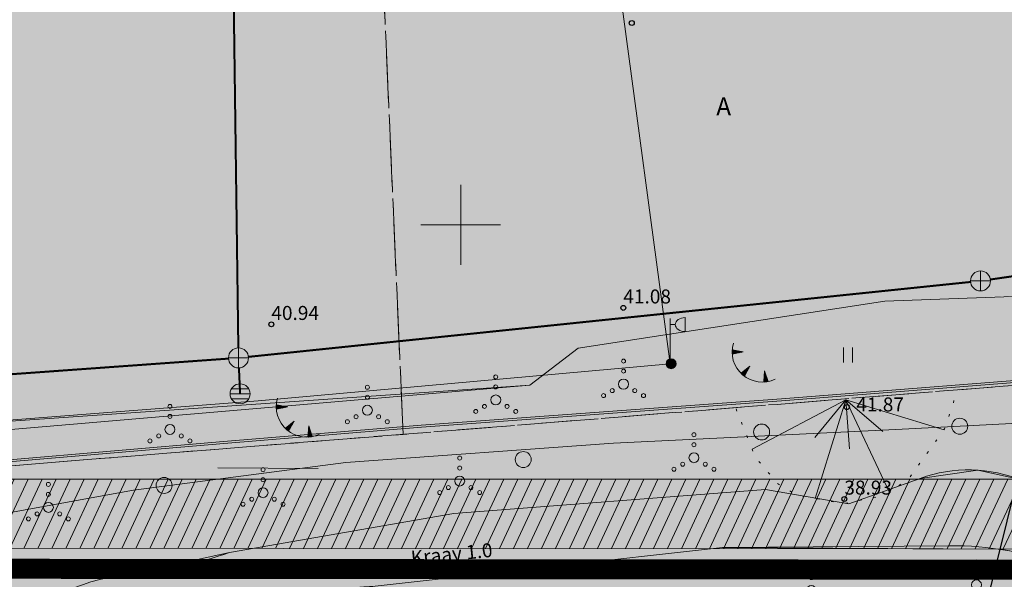
# Model space of a CAD drawing. Units: metres. Extents: x 0 to 594, y 0 to 420.
# Drawn here: x 368 to 417, y 107 to 135 of the extents above; entities that cross this region are included whole.
import ezdxf
from ezdxf import colors
from ezdxf.entities.mleader import LeaderData, LeaderLine
from ezdxf.enums import TextEntityAlignment as Align
from ezdxf.math import Vec2, Vec3

# ---------------------------------------------------------------- set-up
doc = ezdxf.new("R2010")
doc.units = ezdxf.units.M
doc.header["$LTSCALE"] = 1.2
for name, pattern in [('CENTER', [2, 1.25, -0.25, 0.25, -0.25]), ('PHANTOM2', [31.750000000000004, 15.875, -3.175, 3.175, -3.175, 3.175, -3.175]), ('VEEPIIR', [0.02, 0.01, 0.01]), ('xref_3861 Aruküla tee 51 piirkond$0$AAREKIVI', [0.2, 0.1, 0.1]), ('xref_3861 Aruküla tee 51 piirkond$0$KATASTRIPIIR', [7, 4, -1, 1, -1]), ('xref_3861 Aruküla tee 51 piirkond$0$MYYR', [0.02, 0.01, 0.01]), ('xref_3861 Aruküla tee 51 piirkond$0$NOLVAALL', [1.2, 0.2, -1]), ('xref_3861 Aruküla tee 51 piirkond$0$NOLVAKRIIPS', [0.2, 0.1, 0.1]), ('xref_3861 Aruküla tee 51 piirkond$0$VEEPIIR', [0.02, 0.01, 0.01])]:
    doc.linetypes.add(name, pattern=pattern)
doc.layers.get('0').update_dxf_attribs({"lineweight": 0})
for name, color, linetype, lineweight in [('AS- tehno servituut vesi', 6, 'Continuous', 0), ('xref_3861 Aruküla tee 51 piirkond$0$AED', 7, 'Continuous', 0), ('xref_3861 Aruküla tee 51 piirkond$0$HALJASTUS', 3, 'Continuous', 0), ('xref_3861 Aruküla tee 51 piirkond$0$KORGUS-EH2000', 7, 'Continuous', 0), ('xref_3861 Aruküla tee 51 piirkond$0$KPKAABEL', 1, 'Continuous', 0), ('xref_3861 Aruküla tee 51 piirkond$0$MPKAABEL', 1, 'Continuous', 0), ('xref_3861 Aruküla tee 51 piirkond$0$PIIR', 32, 'Continuous', 0), ('xref_3861 Aruküla tee 51 piirkond$0$POST', 6, 'Continuous', 0), ('xref_3861 Aruküla tee 51 piirkond$0$RELJEEF', 34, 'Continuous', 0), ('xref_3861 Aruküla tee 51 piirkond$0$SKKAEV', 76, 'Continuous', 0), ('xref_3861 Aruküla tee 51 piirkond$0$SKTRASS', 76, 'Continuous', 0), ('xref_3861 Aruküla tee 51 piirkond$0$TEE', 7, 'Continuous', 0), ('xref_3861 Aruküla tee 51 piirkond$0$VEEKOGU', 4, 'Continuous', 0), ('xref_3861 Aruküla tee 51 piirkond$0$VORK', 7, 'Continuous', 0), ('xref_geodeesia', 7, 'Continuous', 0)]:
    doc.layers.add(name, color=color, linetype=linetype, lineweight=lineweight)
for name, color, linetype, lineweight, true_color in [('AS-Asfalt', 7, 'Continuous', 0, 0xe8e8e8), ('AS-Muru_olemasolev', 7, 'Continuous', 0, 0xc6ffb3), ('AS-olemasolev autoliikluse ala tugiplaan', 7, 'Continuous', 0, 0xcccccc), ('AS-olemasolev kraav', 7, 'Continuous', 0, 0x00b4f0)]:
    doc.layers.add(name, color=color, linetype=linetype, lineweight=lineweight, true_color=true_color)
doc.layers.add('DP_Plan_ala', color=214, linetype='CENTER')
doc.styles.get("Standard").update_dxf_attribs({"font": 'romans.shx', "width": 0.75})
doc.styles.add('xref_3861 Aruküla tee 51 piirkond$0$ITALIC', font='italic.shx')
doc.styles.add('xref_3861 Aruküla tee 51 piirkond$0$romanc', font='romanc.shx', dxfattribs={"height": 0.7})
doc.styles.add('xref_3861 Aruküla tee 51 piirkond$0$ROMANS', font='ROMANS.shx')
doc.linetypes.add('xref_3861 Aruküla tee 51 piirkond$0$-SK-', pattern='A,10,-1.5,["SK",xref_3861 Aruküla tee 51 piirkond$0$ROMANS,S=1.4,R=0,X=-1.4,Y=-0.7],-1.5,10,-3', length=26)
doc.linetypes.add('xref_3861 Aruküla tee 51 piirkond$0$EP_KBL', pattern='A,8,-2,[138,mkm.shx,S=1,R=0,X=0,Y=0],1,[138,mkm.shx,S=1,R=0,X=0,Y=0],4,[138,mkm.shx,S=1,R=180,X=0,Y=0],1,[138,mkm.shx,S=1,R=180,X=0,Y=0],-2', length=18)
doc.linetypes.add('xref_3861 Aruküla tee 51 piirkond$0$MP_KBL', pattern='A,8,-2,[138,mkm.shx,S=1,R=0,X=0,Y=0],6,[138,mkm.shx,S=1,R=180,X=0,Y=0],-2', length=18)

# ---------------------------------------------------------------- blocks, each defined once
blk = doc.blocks.new('xref_3861 Aruküla tee 51 piirkond$0$RING02')
at = {"color": 0, "linetype": 'Continuous', "lineweight": -3}
blk.add_circle((0, 0), 0.25, dxfattribs=at)
blk = doc.blocks.new('xref_3861 Aruküla tee 51 piirkond$0$KAKAEV')
at = {"color": 0, "linetype": 'Continuous'}
for p, q in [((0, -1), (0, 1)), ((-1, 0), (1, 0))]:
    blk.add_line(p, q, dxfattribs=at)
blk.add_circle((0, 0), 1, dxfattribs=at)
blk = doc.blocks.new('xref_3861 Aruküla tee 51 piirkond$0$HEIN')
at = {"color": 0, "linetype": 'Continuous'}
for p, q in [((-0.4550559781346237, 0.7611157096907846), (-0.4550559781346237, -0.7611157096907846)), ((0.4550559781346237, 0.7611157096907846), (0.4550559781346237, -0.7611157096907846))]:
    blk.add_line(p, q, dxfattribs=at)
blk = doc.blocks.new('xref_3861 Aruküla tee 51 piirkond$0$REKAEV')
at = {"color": 0, "linetype": 'Continuous'}
for p, q in [((-1, 0), (1, 0)), ((0.86, 0.5), (-0.86, 0.5)), ((0.86, -0.5), (-0.86, -0.5))]:
    blk.add_line(p, q, dxfattribs=at)
blk.add_circle((0, 0), 1, dxfattribs=at)
blk = doc.blocks.new('xref_3861 Aruküla tee 51 piirkond$0$MEPOST')
at = {"color": 0, "linetype": 'Continuous'}
for radius in [0.5, 0.45, 0.4, 0.35, 0.3, 0.2500000000000001, 0.2000000000000001, 0.1500000000000001, 0.1000000000000001, 0.05000000000000007]:
    blk.add_circle((0, 0), radius, dxfattribs=at)
blk = doc.blocks.new('xref_3861 Aruküla tee 51 piirkond$0$PRMAST')
at = {"color": 0, "linetype": 'Continuous'}
for p, q in [((-2.843450477030274e-05, 4.500025878594244), (-2.843450477030274e-05, 0.5000258785942435)), ((1.499943130990459, 3.193018806173399), (1.499943130990459, 4.593018806173404))]:
    blk.add_line(p, q, dxfattribs=at)
at = {"color": 0, "linetype": 'Continuous', "flags": 128}
blk.add_lwpolyline([(0.4999715654952297, 3.892992927579144), (-2.843450477030274e-05, 3.892992927579144)], dxfattribs=at)
at = {"color": 0, "linetype": 'Continuous'}
blk.add_ellipse((1.49997156549523, 3.892992927579144), major_axis=(-1, 0), ratio=0.6999999999999886, start_param=4.71238898038469, end_param=7.853981633974483, dxfattribs=at)
blk = doc.blocks.new('xref_3861 Aruküla tee 51 piirkond$0$METS')
at = {"color": 0, "linetype": 'Continuous'}
blk.add_circle((0, 0), 0.8, dxfattribs=at)
blk = doc.blocks.new('xref_3861 Aruküla tee 51 piirkond$0$VQSA')
at = {"color": 0, "linetype": 'Continuous'}
for centre, radius in [((0, 2.300000000000004), 0.2), ((0, 1.299999999999997), 0.2), ((0, 0), 0.5), ((-2, -1.149999999999999), 0.2), ((-1.13000000000001, -0.6499999999999986), 0.2), ((1.129999999999995, -0.6499999999999986), 0.2), ((2, -1.149999999999999), 0.2)]:
    blk.add_circle(centre, radius, dxfattribs=at)
blk = doc.blocks.new('xref_3861 Aruküla tee 51 piirkond$0$TQNGER')
at = {"color": 0, "linetype": 'Continuous', "lineweight": 0}
for p, q in [((-1.053621129810341, 2.309119135123691), (-0.8547427696929658, 2.46830578417034)), ((-1.053238143676903, 2.245381254771084), (-0.7902842591435141, 2.455855374267872)), ((-1.052633657218977, 2.373953961025976), (-0.9192012802424172, 2.480756194072808)), ((-1.051551522911247, 2.182686832482801), (-0.7258257485940631, 2.443404964365404)), ((-1.050200963072576, 2.439945574304929), (-0.9836597907918689, 2.493206603975277)), ((-1.048621253540991, 2.120987854112302), (-0.661367238044611, 2.430954554462936)), ((0.06679043012445618, 2.290308092652822), (-1.046367610200351, 2.505318861132174)), ((0.06679043012445618, 2.290308092652822), (-1.045393315331669, 2.071980850092716)), ((-1.024778582939932, 2.076027625364869), (-0.5969087274951601, 2.418504144560468)), ((-0.9187653208523046, 2.096838559961743), (-0.5324502169457083, 2.406053734658)), ((-0.812752058764678, 2.117649494558616), (-0.4679917063962565, 2.393603324755532)), ((-0.706738796677052, 2.13846042915549), (-0.4035331958468047, 2.381152914853063)), ((-0.6007255345894265, 2.159271363752363), (-0.3390746852973538, 2.368702504950595)), ((-0.4947122725018003, 2.180082298349237), (-0.2746161747479025, 2.356252095048127)), ((-0.3886990104141742, 2.20089323294611), (-0.2101576641984511, 2.343801685145659)), ((-0.2826857483265465, 2.221704167542984), (-0.1456991536489993, 2.331351275243191)), ((-0.1766724862389201, 2.242515102139857), (-0.08124064309954754, 2.318900865340722)), ((-0.07065922415129618, 2.263326036736731), (-0.01678213255009667, 2.306450455438255)), ((0.7306436531020215, 0.8499268037951602), (-0.1580940709215359, 0.1460122413663991)), ((-0.1110218458053037, 0.1004867886234885), (-0.1080285791578391, 0.1856660422291267)), ((-0.06256762666726046, 0.05562032373387077), (-0.0565653476269844, 0.2264269069083122)), ((-0.01404839614858433, 0.01260388476254498), (-0.005102116096129539, 0.2671877715874976)), ((0.03453248264366604, -0.02865823207595947), (0.04636111543472499, 0.3079486362666836)), ((0.08317200371604638, -0.06825156820109768), (0.09782434696557929, 0.3487095009458686)), ((0.1318674686764246, -0.1062529116357461), (0.1492875784964346, 0.3894703656250545)), ((0.7306436531020215, 0.8499268037951602), (0.1711329142235684, -0.1357542813334942)), ((0.1815036503536422, -0.1174843220065928), (0.2007508100272886, 0.4302312303042397)), ((0.234836167434475, -0.02352928297686357), (0.2522140415581435, 0.4709920949834254)), ((0.2881686845153073, 0.07042575605286527), (0.3036772730889984, 0.511752959662611)), ((0.3415012015961394, 0.1643807950825937), (0.3551405046198535, 0.5525138243417966)), ((0.3948337186769718, 0.2583358341123212), (0.4066037361507078, 0.5932746890209817)), ((0.448166235757804, 0.3522908731420497), (0.4580669676815621, 0.6340355537001672)), ((0.5014987528386361, 0.4462459121717782), (0.5095301992124168, 0.6747964183793524)), ((0.5548312699194693, 0.540200951201508), (0.5609934307432718, 0.7155572830585382)), ((0.608163787000302, 0.6341559902312364), (0.6124566622741265, 0.7563181477377239)), ((0.6614963040811326, 0.7281110292609632), (0.6639198938049804, 0.7970790124169094)), ((2.19513235363334, 0.4018989704678146), (2.110385495614741, -0.7286621394938817)), ((2.369597040173042, -0.1430754178634628), (2.169140413565883, 0.05515482797379567)), ((2.336657625184189, -0.04018274719423021), (2.174047763684857, 0.1206210803776335)), ((2.303718210195335, 0.06270992347500415), (2.178955113803831, 0.186087332781472)), ((2.270778795206482, 0.1656025941442369), (2.183862463922805, 0.2515535851853103)), ((2.237839380217629, 0.2684952648134673), (2.188769814041779, 0.3170198375891475)), ((2.19513235363334, 0.4018989704678146), (2.540699325293507, -0.6775466912485755)), ((2.175763176142187, -0.7249044655203563), (2.115159562257169, -0.664973948468423)), ((2.241592938697626, -0.7196839879690822), (2.120066912376143, -0.5995076960645846)), ((2.306106438763275, -0.7131618670580755), (2.124974262495117, -0.5340414436607468)), ((2.369371767981364, -0.7054054381666022), (2.129881612614091, -0.4685751912569085)), ((2.431449787640721, -0.6964748866247783), (2.134788962733065, -0.4031089388530711)), ((2.492395131134954, -0.6864242390379052), (2.139696312852039, -0.3376426864492321)), ((2.534294115117309, -0.6575387712096263), (2.144603662971013, -0.2721764340453947)), ((2.501354700128455, -0.5546461005403931), (2.149511013089987, -0.2067101816415564)), ((2.468415285139602, -0.4517534298711601), (2.154418363208961, -0.1412439292377181)), ((2.435475870150748, -0.3488607592019275), (2.159325713327935, -0.07577767683387981)), ((2.402536455161895, -0.2459680885326954), (2.164233063446909, -0.0103114244300424))]:
    blk.add_line(p, q, dxfattribs=at)
blk.add_arc((1.973543182798494, 2.295438572247747), 3.027195225507123, 163.4234095831915, 295.1745144793223, dxfattribs=at)
blk = doc.blocks.new('xref_3861 Aruküla tee 51 piirkond$0$VKORIS')
at = {"color": 0, "linetype": 'Continuous'}
for p, q in [((-1.423576730799099e-13, 4.000355117866842), (-1.423576730799099e-13, -4.000355117867127)), ((-4.000355117866984, 0), (4.000355117866984, 0))]:
    blk.add_line(p, q, dxfattribs=at)
blk = doc.blocks.new('*E67')
at = {"layer": 'xref_3861 Aruküla tee 51 piirkond$0$AED', "linetype": 'xref_3861 Aruküla tee 51 piirkond$0$MYYR', "ltscale": 0.5, "flags": 128}
blk.add_lwpolyline([(65.39688209700398, 165.6342697519188), (64.81963638169691, 162.7638053794702), (62.88328209705651, 150.4326697516566), (60.48889420274645, 135.6451174321895), (64.25785299751442, 127.4996366243189), (78.05895299755502, 96.63463662502667, 9.164086825622374e-05), (78.05896796681918, 96.63460316446921), (85.66121357062366, 79.64953100991747), (91.85885054757819, 66.40811080144098), (142.8497707387432, 70.28252473038933), (164.3491603857838, 71.80852559798709), (176.5818881471641, 80.6586797706162), (209.3093004606199, 83.45450593375912), (219.2054927771678, 84.26915590961775), (237.2406703067245, 85.5885396351417), (252.0983288064599, 86.74490645186356), (267.2920700400136, 88.11984272332242), (276.1244830841897, 90.49617575233182), (281.8555726701161, 91.89750392114124), (283.4268493214622, 80.72115387146673), (286.5900007270975, 54.39257946548363), (288.0736068132101, 41.65227302008619, 0.0002365454491204511), (288.0736178020015, 41.65217904218783), (289.2807828160003, 31.37046389499059), (291.0157449226826, 17.16305964378019), (292.083270708099, 10.94054419671496), (309.3734637181042, 13.19882815734794), (340.1461114890408, 17.27345372674366), (363.9924047022359, 20.53174929351857), (376.0570120147895, 22.22503090680888)], format="xyb", dxfattribs=at)
blk.add_lwpolyline([(65.49554245756008, 165.6179561608782), (65.49554245756008, 165.6179561608782), (64.92612606007606, 162.7425241315117), (62.9819424576126, 150.4163561606159), (60.60883765446488, 135.7101252938931), (64.34914245759137, 127.5404561602821), (78.15024245763198, 96.67545616098991), (85.75214245752431, 79.69115616039684), (91.92014245758764, 66.51305616026124), (142.8424424575642, 70.38225616080067), (164.3136424575932, 71.90625616100928), (176.5457424576161, 80.75595616021505), (209.3009424576303, 83.55415616029254), (219.197742457618, 84.36885616028061), (237.2331424575532, 85.68825616066655), (252.0899424576201, 86.84455616058162), (267.274442457594, 88.21865616024783), (276.1000424575759, 90.59315616016588), (281.9358210579958, 92.02829744604728), (283.5260512811365, 80.73378192943832), (286.6893084627809, 54.4043270930027), (288.1729356042342, 41.66383983784666), (289.3800735577242, 31.38235517063489), (291.1147141979309, 17.17758337159952), (292.1655856223078, 11.05214475498845), (309.3604249275522, 13.29797450297823), (340.1327792109223, 17.37256121107688), (363.9786862368928, 20.63080401004603), (376.0431131246733, 22.32406030067553)], dxfattribs=at)
at = {"layer": 'xref_3861 Aruküla tee 51 piirkond$0$KPKAABEL', "linetype": 'xref_3861 Aruküla tee 51 piirkond$0$EP_KBL', "ltscale": 0.5, "flags": 128}
blk.add_lwpolyline([(161.8405950668966, 54.70383952123424), (163.9295032448135, 62.07350163192799), (167.0387335947016, 69.33172018857053), (169.9993807189167, 73.51942551353326), (174.6195985455997, 77.1685191889604), (177.8245494733565, 78.63365513117364), (179.9722949439893, 79.04628894695392), (190.621559784282, 79.03886350182196), (197.3352711485932, 79.75709158492586), (204.7942517469637, 81.11188148831329), (215.4177046836121, 82.50273183205476), (228.8242349027423, 83.45847891674688), (242.952772083343, 84.1435556265836), (250.695511648315, 84.54419227813682), (268.1699758021859, 86.14669212916246), (283.1111424390692, 87.54941901316246), (295.9848013155861, 89.45122646292052), (297.3949423196027, 89.59998246779045), (302.7705722243991, 90.23797887222221), (314.268681969028, 91.95950731852403), (326.849715714925, 94.82013660420975), (329.4263335923897, 95.72753946886709), (333.7284209287027, 96.57356399608156), (340.9584549032152, 97.10137900927415), (346.2320362786995, 98.13204339177659), (357.9302640138194, 100.530618148235), (366.8869622590719, 101.9609665724759), (373.4089557250263, 103.0025025069093), (377.0523893800564, 103.6002249953648), (384.6731920785969, 104.6948543883239), (388.0454285495216, 105.0466076054921), (392.561881911708, 105.7721217175325), (393.7520276089199, 107.5442952563365), (393.4877631794661, 116.1817520571252), (392.8470534898806, 122.744534359624)], dxfattribs=at)
at = {"layer": 'xref_3861 Aruküla tee 51 piirkond$0$MPKAABEL', "linetype": 'xref_3861 Aruküla tee 51 piirkond$0$MP_KBL', "ltscale": 0.5, "flags": 128}
blk.add_lwpolyline([(94.16472175717354, 70.40288659495613), (94.00250824599061, 76.18469330140701), (147.9832386437338, 80.70000089642903), (211.0330102613661, 85.57776088671139), (231.6563457094599, 87.44061853767684), (226.4139540608739, 126.4050468358522), (225.8593606735813, 134.2134139391904), (225.7586615398759, 140.3848038868358), (243.3216178619768, 140.545359234636), (240.7739279809175, 168.5330803425362), (240.1964046984212, 180.1657316268732), (242.0107598993927, 182.5346715816607), (246.5480444373097, 183.4356248307352)], dxfattribs=at)
at = {"layer": 'xref_3861 Aruküla tee 51 piirkond$0$PIIR', "color": 240, "linetype": 'xref_3861 Aruküla tee 51 piirkond$0$KATASTRIPIIR', "lineweight": 0, "ltscale": 0.5, "flags": 128}
for points in [[(60.40364245756064, 334.386256160525), (60.82364245760255, 282.0762561609347), (56.94364245759789, 278.9062561600779), (50.4536424576072, 269.1862561603387), (50.31364245759323, 255.386256160525), (42.76364245754667, 255.1962561601152), (43.07364245760255, 212.406256160078), (64.40364245756064, 211.3062561604505), (64.08364245761186, 206.3962561603015), (62.06364245759323, 163.3362561607113), (61.36364245752338, 147.2162561605995), (60.81364245759323, 135.5562561604505), (62.10364245763049, 132.6662561607858), (91.59364245762117, 66.136256160525), (164.3136424575932, 71.90625616007796), (176.7936424575746, 80.58625616071126), (218.2936424575746, 83.90625616007796), (215.993642457528, 136.4662561605995), (211.8336424576119, 231.546256160674), (148.9036424575606, 230.7562561606368), (147.4236424575793, 343.4062561600779), (143.9136424575699, 343.3362561607112), (149.7836424575653, 372.4462561601152), (106.6736424575793, 358.5362561608975), (107.5336424575653, 339.386256160525), (60.40364245756064, 334.386256160525)], [(215.993642457528, 136.4662561605995), (218.2936424575746, 83.90625616007796), (267.4136424575699, 87.84625616048774), (282.0636424575932, 91.72625616037598), (280.1036424576305, 138.5562561604505), (215.993642457528, 136.4662561605995)], [(405.7325508203446, 0.6919514916526666), (397.3636424575234, 25.16625616078576), (292.0536424575839, 10.78625616089752), (282.0636424575932, 91.72625616037598), (267.4136424575699, 87.84625616048774), (176.7936424575746, 80.58625616071126), (164.3136424575932, 71.90625616007796), (91.59364245762117, 66.136256160525), (63.74364245752804, 66.01625616041323), (39.32364245760255, 65.91625616078576)]]:
    blk.add_lwpolyline(points, dxfattribs=at)
at = {"layer": 'xref_3861 Aruküla tee 51 piirkond$0$RELJEEF', "linetype": 'xref_3861 Aruküla tee 51 piirkond$0$NOLVAKRIIPS', "ltscale": 0.5}
for p, q in [((240.4500239858171, 85.63262977668396), (235.763857786078, 83.16665292469165)), ((240.4500239874469, 85.6326297785466), (238.8967696082545, 83.75100757119557)), ((240.4500239863992, 85.6326297785466), (238.9237493706169, 80.69793284622332)), ((240.4494625740917, 85.63976739191762), (240.6420822143555, 83.19086428017667)), ((240.4500239865156, 85.6326297785466), (242.6411107989261, 80.99185026281825)), ((240.450023986632, 85.6326297785466), (242.3107451116666, 84.04833996047577)), ((240.4500239868648, 85.6326297785466), (245.3743708678521, 84.13009742399058))]:
    blk.add_line(p, q, dxfattribs=at)
at = {"layer": 'xref_3861 Aruküla tee 51 piirkond$0$RELJEEF', "linetype": 'xref_3861 Aruküla tee 51 piirkond$0$NOLVAALL', "ltscale": 0.5, "flags": 128}
blk.add_lwpolyline([(234.9585917275399, 85.17873908610395), (235.4244540345389, 84.01470753302178), (235.9278723773314, 82.75683621255061), (237.0246424576035, 81.45525615972778), (237.9954768231837, 80.87002823719135), (240.3136424575932, 80.44025616006306), (242.4686934826896, 80.85977603805563), (243.6760638132691, 81.78463963822773), (245.3916053451831, 84.17899107777825), (245.8324006149778, 85.42951300212493), (245.94033342076, 86.10079569866261)], dxfattribs=at)
at = {"layer": 'xref_3861 Aruküla tee 51 piirkond$0$SKTRASS', "linetype": 'xref_3861 Aruküla tee 51 piirkond$0$-SK-', "ltscale": 0.5, "const_width": 0.1, "flags": 128}
for points in [[(210.042893725913, 88.23241195206842), (209.5256911892211, 127.1238003683587)], [(247.689088700572, 91.65356060055396), (280.2970962146064, 96.37195172098777)], [(146.7431773334974, 96.00895600983253), (176.047468431294, 85.28742884503058), (209.5508301624795, 87.69659466606876)], [(210.5468788286671, 87.78399773531905), (246.6969060865231, 91.53041458533457)], [(210.072334676981, 87.2329759153848), (210.1316509445896, 85.93308916905275)]]:
    blk.add_lwpolyline(points, dxfattribs=at)
at = {"layer": 'xref_3861 Aruküla tee 51 piirkond$0$TEE', "linetype": 'xref_3861 Aruküla tee 51 piirkond$0$AAREKIVI', "ltscale": 0.5, "flags": 128}
blk.add_lwpolyline([(184.5910387502518, 82.94201485378048), (224.6394424575847, 86.36325616048029), (227.0526424575364, 88.2224561603119), (227.0526424575364, 88.2224561603119), (242.4093424575403, 90.56345616032681), (256.6151424575364, 91.08135616065314), (268.6136424575234, 91.58215616022548), (279.5423424575711, 92.09915616021803)], dxfattribs=at)
at = {"layer": 'xref_3861 Aruküla tee 51 piirkond$0$VEEKOGU', "linetype": 'xref_3861 Aruküla tee 51 piirkond$0$VEEPIIR', "ltscale": 0.5, "flags": 128}
for points in [[(59.94196180335712, 129.7583039517825), (89.71463953109924, 65.18790734962872, 0.2046582376553768), (91.9639657830121, 64.37753760007521), (111.1944728799863, 64.78671428685388), (155.2878016752657, 65.67615143147609), (177.3115033489885, 67.68525604096553), (188.0495167142944, 69.05510009297481, 0.09765824636106318), (193.5325181434164, 70.88174869058034, 0.04479176768153793), (198.3219646977959, 74.1993723868703, -0.149928597613174), (204.8832272214349, 76.95557836101702, 0.05835574769592506), (209.6064026069362, 77.99506501232585), (220.8295709446538, 79.94265479532382), (236.4333052285947, 81.15168694065264), (240.6100560702616, 80.43021675323448), (244.1691096015275, 81.70645954211554, -0.1854025704238538), (249.3111687905621, 81.59159389355531, -0.09411065476133466), (257.1870178978425, 78.45167969663939), (265.0853741945466, 68.85688565236828), (277.9226424575318, 52.20625616082301), (280.7896424576174, 48.76625616041323), (283.5796424575383, 47.16225616013011), (283.6836424575886, 44.5142561600854), (279.3126424575457, 43.55125616056224), (273.80664245761, 43.10025616021206), (259.4156424576649, 37.50425616124024)], [(193.7967692195671, 52.84024750286093), (202.6800234544789, 62.2174613274013, 0.1382301372521376), (204.8219576501288, 66.29547662877789), (205.7701772055589, 70.54512588990232, -0.2093802082210981), (208.0825825213687, 73.70117823624363, -0.1191391584473639), (216.9003991869977, 76.31821640891334), (234.2822014371632, 78.25289567404738), (245.6399961118586, 78.33738363006464, -0.1837605617145899), (256.3263263013214, 74.3634119241809), (261.7939061378129, 67.57494704642644), (274.8146424575243, 51.6392561600854), (275.5126424576156, 48.94425616165002, -0.2741764667624327), (274.8576424575876, 48.13825616085281), (271.7706424574135, 47.00025616058459), (258.7416424576659, 41.56125616033872)]]:
    blk.add_lwpolyline(points, format="xyb", dxfattribs=at)
at = {"layer": 'xref_3861 Aruküla tee 51 piirkond$0$HALJASTUS', "xscale": 0.5, "yscale": 0.5, "zscale": 0.5}
for name, p in [('xref_3861 Aruküla tee 51 piirkond$0$HEIN', (240.5636298001045, 87.87930621889731)), ('xref_3861 Aruküla tee 51 piirkond$0$VQSA', (229.3249789273832, 86.41865930551043)), ('xref_3861 Aruküla tee 51 piirkond$0$VQSA', (222.9301036681281, 85.62835709409168)), ('xref_3861 Aruküla tee 51 piirkond$0$VQSA', (216.5008434646297, 85.11292845228067)), ('xref_3861 Aruküla tee 51 piirkond$0$VQSA', (206.6204938410083, 84.15217337043336)), ('xref_3861 Aruküla tee 51 piirkond$0$METS', (236.2397252853261, 84.0247736129289)), ('xref_3861 Aruküla tee 51 piirkond$0$METS', (246.1571590363747, 84.31009571937224)), ('xref_3861 Aruküla tee 51 piirkond$0$VQSA', (232.8519252778497, 82.73955071562281)), ('xref_3861 Aruküla tee 51 piirkond$0$VQSA', (221.1238489442039, 81.57138275386146)), ('xref_3861 Aruküla tee 51 piirkond$0$METS', (224.3071571122855, 82.64823405661932)), ('xref_3861 Aruküla tee 51 piirkond$0$VQSA', (211.2795538243372, 80.98857990031442)), ('xref_3861 Aruküla tee 51 piirkond$0$VQSA', (200.5341681133723, 80.2546395280709)), ('xref_3861 Aruküla tee 51 piirkond$0$METS', (206.326121348422, 81.3512234001731)), ('xref_3861 Aruküla tee 51 piirkond$0$VQSA', (246.9933961674105, 76.37529415482035)), ('xref_3861 Aruküla tee 51 piirkond$0$VQSA', (238.728374066297, 76.09290675384304))]:
    blk.add_blockref(name, p, dxfattribs=at)
at = {"layer": 'xref_3861 Aruküla tee 51 piirkond$0$KORGUS-EH2000', "ltscale": 0.5, "xscale": 0.5, "yscale": 0.5, "zscale": 0.5}
for p in [(229.7376424575923, 104.484256160756), (229.3156424575718, 90.23525616091987), (211.6956424575765, 89.41125616089752), (240.5064624499064, 85.27363221192113), (240.3804609645158, 80.67395535701266)]:
    blk.add_blockref('xref_3861 Aruküla tee 51 piirkond$0$RING02', p, dxfattribs=at)
at = {"layer": 'xref_3861 Aruküla tee 51 piirkond$0$POST', "xscale": 0.5, "yscale": 0.5, "zscale": 0.5}
for name, p in [('xref_3861 Aruküla tee 51 piirkond$0$PRMAST', (231.6663898871047, 87.4507001930227)), ('xref_3861 Aruküla tee 51 piirkond$0$MEPOST', (231.7066517178901, 87.44061853767684))]:
    blk.add_blockref(name, p, dxfattribs=at)
at = {"layer": 'xref_3861 Aruküla tee 51 piirkond$0$RELJEEF', "xscale": 0.5, "yscale": 0.5, "zscale": 0.5}
for p in [(235.2875702438178, 86.8875716853266), (212.4715489415685, 84.1341869433721)]:
    blk.add_blockref('xref_3861 Aruküla tee 51 piirkond$0$TQNGER', p, dxfattribs=at)
at = {"layer": 'xref_3861 Aruküla tee 51 piirkond$0$SKKAEV', "xscale": 0.5, "yscale": 0.5, "zscale": 0.5}
for name, p in [('xref_3861 Aruküla tee 51 piirkond$0$KAKAEV', (247.1942424576264, 91.58195616056523)), ('xref_3861 Aruküla tee 51 piirkond$0$KAKAEV', (210.0495424575638, 87.73245616008839)), ('xref_3861 Aruküla tee 51 piirkond$0$REKAEV', (210.1316509445896, 85.93308916905275))]:
    blk.add_blockref(name, p, dxfattribs=at)
at = {"layer": 'xref_3861 Aruküla tee 51 piirkond$0$VORK', "ltscale": 0.5, "xscale": 0.5, "yscale": 0.5, "zscale": 0.5}
blk.add_blockref('xref_3861 Aruküla tee 51 piirkond$0$VKORIS', (221.1736424575793, 94.386256160525), dxfattribs=at)
at = {"layer": 'xref_3861 Aruküla tee 51 piirkond$0$KORGUS-EH2000', "ltscale": 0.5, "style": 'xref_3861 Aruküla tee 51 piirkond$0$ITALIC'}
for s, p in [('41.08', (229.3156424575718, 90.23525616091987)), ('40.94', (211.6956424575765, 89.41125616089752)), ('41.87', (240.9788646064699, 84.83447617044052)), ('38.93', (240.3804609645158, 80.67395535701266))]:
    blk.add_text(s, height=0.7000000001862645, dxfattribs=at).set_placement(p, align=Align.BOTTOM_LEFT)
at = {"layer": 'xref_3861 Aruküla tee 51 piirkond$0$TEE', "style": 'xref_3861 Aruküla tee 51 piirkond$0$romanc'}
blk.add_text('A', height=0.900000000372529, dxfattribs=at).set_placement((234.3389442935586, 100.3120890672629), align=Align.MIDDLE_CENTER)
at = {"layer": 'xref_3861 Aruküla tee 51 piirkond$0$VEEKOGU', "ltscale": 0.5, "style": 'xref_3861 Aruküla tee 51 piirkond$0$romanc', "oblique": 359.9999999954725}
blk.add_text('Kraav 1.0', height=0.699999999693567, rotation=5.659309156289209, dxfattribs=at).set_placement((218.7172523067566, 77.37886543975523))

msp = doc.modelspace()

# ---------------------------------------------------------------- hatches: boundary and pattern name
at = {"layer": 'AS- tehno servituut vesi'}
h = msp.add_hatch(dxfattribs=at)
h.set_pattern_fill('ANSI31', color=256, scale=0.2, angle=20)
h.set_pattern_definition([(65, (-552260.2763469272, -6580025.305697379), (-0.5755054447682728, 0.2683625962053442), [])])
edge = h.paths.add_edge_path()
edge.add_line((442.8649652615422, 111.9773548590019), (257.0865949365543, 111.9773548599333))
edge.add_line((257.0865949365543, 111.9773548599333), (234.4313912210055, 163.0698824282736))
edge.add_arc((241.3363970791688, 167.1838927371427), 8.037672966894839, 184.1911831823771, 210.7865336558637, ccw=False)
edge.add_line((233.3202189757721, 166.5964616024867), (234.0112868620781, 169.2951535396278))
edge.add_line((234.0112868620781, 169.2951535396278), (237.3639078156557, 240.7193664312363))
edge.add_line((237.3639078156557, 240.7193664312363), (226.8541885225568, 244.7266779076308))
edge.add_line((226.8541885225568, 244.7266779076308), (211.5862262569135, 249.0220855008811))
edge.add_line((211.5862262569135, 249.0220855008811), (211.6173374365317, 244.8580485684797))
edge.add_line((211.6173374365317, 244.8580485684797), (220.9884027084336, 242.221642726101))
edge.add_line((220.9884027084336, 242.221642726101), (232.9136670017615, 241.6446001427248))
edge.add_line((232.9136670017615, 241.6446001427248), (233.2326074943412, 238.0159727856517))
edge.add_line((233.2326074943412, 238.0159727856517), (230.0348625798943, 169.8912379238755))
edge.add_line((230.0348625798943, 169.8912379238755), (229.3636530728545, 165.864302621223))
edge.add_line((229.3636530728545, 165.864302621223), (254.7702713848557, 108.5667226584628))
edge.add_line((254.7702713848557, 108.5667226584628), (443.8867161975941, 108.4754852084443))
edge.add_line((443.8867161975941, 108.4754852093756), (561.5994922085665, 124.8849779330194))
edge.add_line((561.5994922085665, 124.8849779330194), (561.3776570331538, 128.387260553427))
edge.add_line((561.3776570331538, 128.387260553427), (442.8649652615422, 111.9773548599333))
at = {"layer": 'AS-Muru_olemasolev', "lineweight": 5}
h = msp.add_hatch(dxfattribs=at)
h.set_pattern_fill('ANSI36', color=256, scale=0.3)
h.set_pattern_definition([(45, (-552260.2763469272, -6580025.305697379), (0.50513940681014, 1.852177824970513), [2.38125, -0.47625, 0, -0.47625])])
h.paths.add_polyline_path([(230.9453761222539, 166.0967593742535), (257.9422530728625, 105.8067026212811), (260.0693530727876, 110.939102621749), (263.2014530728338, 103.8369026212022), (267.4526530728908, 104.3321026209742), (274.5026891651796, 105.1571162370965), (281.0648530728649, 107.7791026216), (282.9953530728817, 113.922502621077), (285.8740530728828, 119.6905026212335), (289.3343530728016, 118.7588026216254), (290.8370530728716, 114.9615026209503), (286.2464530728757, 110.0260026212782), (287.1129530728795, 103.8026026217267), (310.6593530728715, 103.0073026213795), (342.2715530728456, 113.2158026210964), (343.7055530728539, 113.6253026211634), (351.7936530727893, 113.8013026211411), (393.1894530728459, 116.6713026212528), (395.6026530727977, 118.5305026210845), (410.9593530728016, 120.8715026210994), (425.1651530727977, 121.3894026214257), (448.0923530728323, 122.4072026209906), (450.3617589931237, 122.1814581081271), (460.6332813233603, 41.24859065748751), (544.7436223708792, 52.48208807967603), (545.0536530727986, 74.10430262144655), (567.1636530729011, 87.60430262144655), (565.1921571075218, 91.29079129546881), (566.4377150567016, 91.80855158809572), (569.2816645889543, 91.17891260236502), (570.4914513707627, 89.5880908286199), (562.8833320142003, 78.76440546568483), (561.8615229399875, 77.9264955278486), (550.0455260358285, 70.8011902878061), (550.0177961447043, 48.34997173771262), (445.5975148095749, 34.29466063249856), (435.3460890757851, 94.07782634906471), (256.8037569168955, 84.80615034140646), (219.9210064907093, 167.0198004823178), (220.6769875966711, 194.0893022455275), (225.5320022023516, 194.1417501820251), (228.9444884723052, 193.9608851019293), (229.4689548625611, 194.5778244752437), (228.5042579099536, 198.0478201573715), (228.2922493597725, 198.4780654497445), (228.0218118281337, 198.6372151505202), (231.5909323914675, 199.4843702586368), (232.2190842772834, 199.1493182256818), (234.6217166361166, 198.9434676412493), (233.4671249052044, 192.4278192855418), (235.1036530728452, 192.0829026214778)])
at = {"layer": 'AS-olemasolev autoliikluse ala tugiplaan'}
h = msp.add_hatch(color=256, dxfattribs=at)
h.dxf.hatch_style = 1
h.paths.add_polyline_path([(304.7344379726565, 275.6123837577179), (267.3096443904797, 275.0938905794173), (266.4761542021297, 342.5487952483818), (265.4762305318145, 342.5364399338141), (265.4515199026791, 344.5362872742116), (246.7408522473415, 344.3516664421186), (247.3591123953229, 274.8174905320629), (237.1860904981149, 274.7576130153611), (237.1912111532874, 273.88762808498), (235.1052640011767, 273.875350382179), (235.1001433460042, 274.7453353125602), (234.440154778189, 274.7414506776258), (234.389779237099, 280.4070620685816), (229.1056705772644, 280.3759602671489), (229.0564991472056, 285.9061482930556), (224.9730145088397, 285.8698401646689), (225.0348977959948, 291.4572263658047), (220.9133626029361, 291.5216117547825), (219.2591157093411, 291.5591074759141), (219.3964863143628, 287.1885882485658), (218.0104477587156, 287.120007628575), (217.947746089194, 286.0956494519487), (211.3745646730531, 286.1543305469677), (211.3535529443761, 285.5053067244589), (220.9730837949319, 285.8462969223037), (221.146282438538, 255.0702050840482), (211.6805081155617, 254.7299816822633), (211.9292975811986, 246.6001908788458), (219.6430852034828, 246.4318057494238), (221.7900444598636, 243.8475869195536), (230.1597001649207, 243.4144017705694), (234.3101317662513, 242.042306101881), (233.8122849984793, 232.9531615534797), (232.421364172129, 232.987141459249), (231.5909323914675, 199.4843702586368), (232.2190842772834, 199.1493182256818), (234.6117243111366, 198.9443237548694), (233.4671249052044, 192.4278192855418), (235.1036530728452, 192.0829026214778), (230.9626503005857, 166.1369066480547), (257.9422530728625, 105.8067026212811), (260.0693530727876, 110.939102621749), (263.2014530728338, 103.8369026212022), (274.5026891651796, 105.1571162370965), (281.0648530728649, 107.7791026216), (282.9953530728817, 113.922502621077), (285.8740530728828, 119.6905026212335), (289.3343530728016, 118.7588026216254), (290.8370530728716, 114.9615026209503), (286.2464530728757, 110.0260026212782), (287.1129530728795, 103.8026026217267), (310.6596775561338, 103.0062770787627), (342.2715530728456, 113.2158026210964), (343.7055530728539, 113.6253026211634), (351.7936530727893, 113.8013026211411), (359.9328910384793, 114.3475508876145), (393.1894530728459, 116.6713026212528), (395.6026530727977, 118.5305026210845), (410.9593530728016, 120.8715026210994), (448.0923530728323, 122.4072026209906), (450.3617589931237, 122.1814581081271), (450.6142293508165, 122.0333115849644), (473.9314233056502, 125.4552264502272), (479.5540748251369, 126.1388905784115), (491.1195355736418, 127.8303344426677), (508.2306531033246, 130.8373025907204), (524.9455474432325, 133.6572242351249), (532.804440347827, 136.8622175753117), (538.8689399531577, 139.3706779060885), (455.9990870127222, 127.7328144656494), (453.5747531336965, 174.0588699476793), (447.3219584454782, 173.9640416884795), (445.8093958243262, 172.1619830783457), (443.5343814520165, 171.808466793038), (439.010421408806, 171.622927557677), (435.064952818444, 172.4393649091944), (433.8015888887458, 173.4789486788213), (389.3015307389433, 172.2470211479813), (385.0974340498215, 266.8543026214465), (322.4228077308508, 266.8543026214465), (320.8449495232198, 362.9984762519598), (316.2352607058128, 348.6187322316691), (314.1531927214237, 348.5891386847943), (314.1531927214237, 347.1444311644882), (313.6673473943956, 346.1248596906662), (312.1855167871108, 346.1248596906662), (311.1680911059957, 346.5397404311225), (311.0930741684278, 348.8869630740955), (311.5031124361558, 349.3668593466282), (312.1111389392754, 349.4887812547386), (313.1349646834424, 350.7271454371512), (313.1709231919376, 352.4277685526758), (312.2136950268177, 352.8343386445194), (311.5692321223905, 358.872822037898), (313.4466555888066, 362.8600947391242), (320.8449495232198, 362.9984762519598), (320.8549346548971, 368.851108067669), (315.9018403831869, 368.851108067669), (315.9018403831869, 366.5390108944848), (312.0421787447995, 366.4868917819113), (311.6216530728852, 367.4703026209027), (311.3916530727874, 382.4293026216328), (317.0146530728089, 392.7973026214167), (323.2660724383313, 399.2723628310487), (324.7493904648582, 410.515524379909), (314.0068822209723, 406.9611864890903), (311.2666530727874, 398.9643026208505), (310.5477233874844, 396.6955522438511), (309.0900852171471, 390.5556084522977), (307.9146771150408, 386.7981382329017), (302.7727531519486, 380.2865997999907), (294.4126530728536, 371.8003026209772), (272.1130963088945, 369.6118764355779), (260.6042580449721, 368.6218238929287), (258.424821504741, 365.638714547269), (258.2790102335857, 364.874333050102), (258.4649691494415, 355.5398525884375), (233.2475474940147, 355.2389141498134), (233.6315247938037, 299.2954897005111), (226.9066579028731, 299.3983667772263), (226.9021256761625, 299.1984127089381), (234.1388232395984, 299.0877056429163), (233.8148575627711, 354.1525767818093), (268.4404100193642, 354.6469318456948), (268.347335997154, 361.3763999007642), (293.3965955990134, 361.7065565260127), (293.6398722849553, 348.7179186269641), (303.8300475816941, 348.8052880717441)])
h.paths.add_polyline_path([(396.6733917129459, 167.2368071572855), (397.1207086344948, 152.3448219709098), (433.2034500985174, 153.5358865028247), (432.7046530728694, 168.5793026220053)], flags=16)
h.paths.add_polyline_path([(433.1977909255074, 168.3604381401092), (433.2989963764558, 166.6655831905082), (447.049753072788, 167.2852026214823), (448.4601530728396, 128.8895026212558), (448.9817530728178, 127.8778026215732), (450.0180530728539, 127.4784026211128), (450.2513332999079, 127.4784026211128), (449.4540530728409, 147.9507026216015), (448.6536530728918, 168.864302621223)], flags=16)
at = {"layer": 'AS-olemasolev kraav', "lineweight": 5}
h = msp.add_hatch(color=256, dxfattribs=at)
h.dxf.hatch_style = 1
edge = h.paths.add_edge_path()
edge.add_line((305.9292493694229, 93.6722509637475), (276.2400679718703, 92.3510230826214))
edge.add_line((276.2400679718703, 92.3510230826214), (261.6437644658145, 90.48545636609197))
edge.add_line((261.6437644658145, 90.48545636609197), (225.473217392806, 89.35455185361207))
edge.add_line((225.473217392806, 89.35455185361207), (191.3911717321025, 87.53167599625885))
edge.add_line((191.3911717321025, 87.53167599625885), (188.7646530728089, 87.48830262105912))
edge.add_line((188.7646530728089, 87.48830262105912), (187.4156530728796, 91.49430262111127))
edge.add_line((187.4156530728796, 91.49430262111127), (190.2028531683609, 92.20269618183374))
edge.add_line((190.2028531683609, 92.20269618183374), (220.0099572308827, 93.36867805104703))
edge.add_line((220.0099572308827, 93.36867805104703), (253.2791892823298, 93.04898275528103))
edge.add_arc((252.5141631918959, 94.75981064513326), 1.874085640449944, 294.092626545194, 384.4369467557543)
edge.add_line((254.2203627765412, 95.53510411642492), (229.6935111618368, 149.5117021389306))
edge.add_line((229.6935111618368, 149.5117021389306), (225.259745788062, 158.9232417978346))
edge.add_line((225.259745788062, 158.9232417978346), (222.2299072310561, 166.9753286531195))
edge.add_line((222.2299072310561, 166.9753286531195), (222.047517326544, 173.6439199186862))
edge.add_line((222.047517326544, 173.6439199186862), (222.4262471462134, 181.6960070803761))
edge.add_line((222.4262471462134, 181.6960070803761), (223.5625980480108, 192.9701981870458))
edge.add_line((223.5625980480108, 192.9701981870458), (226.2137067854637, 192.4965460365638))
edge.add_line((226.2137067854637, 192.4965460365638), (224.9828348716255, 175.3449459513649))
edge.add_line((224.9828348716255, 175.3449459513649), (225.3615646912949, 168.8031548205763))
edge.add_line((225.3615646912949, 168.8031548205763), (227.6339436090784, 161.8316417131573))
edge.add_line((227.6339436090784, 161.8316417131573), (228.4919724186184, 160.066350412555))
edge.add_line((228.4919724186184, 160.066350412555), (258.2646501463605, 95.49595381040126))
edge.add_arc((260.3377571587916, 97.72334466315806), 3.042867512057633, 227.0546512529334, 273.3199838319092)
edge.add_line((260.5139763982734, 94.68558406084776), (284.4074156258721, 95.18881998863071))
edge.add_line((284.4074156258721, 95.18881998863071), (323.8378122905269, 95.98419789224863))
edge.add_line((323.8378122905269, 95.98419789224863), (345.8615139642498, 97.99330250173807))
edge.add_line((345.8615139642498, 97.99330250173807), (356.5995273295557, 99.36314655374736))
edge.add_arc((353.1459979029605, 119.0879119047895), 20.02481544619156, 279.9310240887145, 313.2708803069825)
edge.add_arc((374.645162376808, 95.19080660119653), 12.13349499850296, 95.73240779258907, 129.8394659510791, ccw=False)
edge.add_line((373.4332378366962, 107.2636248217896), (378.1564132221974, 108.3031114730984))
edge.add_line((378.1564132221974, 108.3031114730984), (389.3795815599151, 110.2507012560964))
edge.add_line((389.3795815599151, 110.2507012560964), (404.983315843856, 111.4597334014252))
edge.add_line((404.983315843856, 111.4597334014252), (409.1600666855229, 110.738263214007))
edge.add_line((409.1600666855229, 110.738263214007), (412.7191202167887, 112.0145060028881))
edge.add_line((412.7191202167887, 112.0145060028881), (415.6150864834199, 112.4198281140998))
edge.add_line((415.6150864834199, 112.4198281140998), (417.6632573852548, 111.9773548599333))
edge.add_arc((413.029368002899, 88.61157011520118), 23.82084858994458, 57.75992536045709, 78.7826828631479, ccw=False)
edge.add_line((425.7370285131037, 108.7597261574119), (433.6353848098079, 99.16493211314082))
edge.add_line((433.6353848098079, 99.16493211314082), (449.3396530728787, 79.07430262118578))
edge.add_line((449.3396530728787, 79.07430262118578), (452.1296530727996, 77.47030262090266))
edge.add_line((452.1296530727996, 77.47030262090266), (452.2336530728498, 74.82230262085795))
edge.add_line((452.2336530728498, 74.82230262085795), (447.862653072807, 73.85930262133479))
edge.add_line((447.862653072807, 73.85930262133479), (442.3566530728713, 73.40830262098461))
edge.add_line((442.3566530728713, 73.40830262098461), (427.9656530729262, 67.8123026220128))
edge.add_line((427.9656530729262, 67.8123026220128), (427.2916530729271, 71.86930262111127))
edge.add_line((427.2916530729271, 71.86930262111127), (440.3206530726748, 77.30830262135714))
edge.add_line((440.3206530726748, 77.30830262135714), (443.4076530728489, 78.44630262162536))
edge.add_line((443.4076530728489, 78.44630262162536), (444.0626530728769, 79.25230262242258))
edge.add_line((444.0626530728769, 79.25230262242258), (443.3646530727856, 81.94730262085795))
edge.add_line((443.3646530727856, 81.94730262085795), (430.3439167530742, 97.88299350719899))
edge.add_line((430.3439167530742, 97.88299350719899), (424.8763369165827, 104.6714583849534))
edge.add_arc((414.3092831725953, 92.6109866509214), 16.03488706775644, 48.77604828380217, 81.65124717876645)
edge.add_line((416.6375188443344, 108.4759455835447), (402.8322120524244, 108.5609421348199))
edge.add_line((402.8322120524244, 108.5609421348199), (385.4504098022589, 106.6262628696859))
edge.add_line((385.4504098022589, 106.6262628696859), (381.8188550792402, 106.0950973927975))
edge.add_line((381.8188550792402, 106.0950973927975), (376.63259313663, 104.0092246970162))
edge.add_arc((378.6280713712331, 100.121996124275), 4.369494176848138, 117.17334050151, 170.3670016641643)
edge.add_line((374.3201878208201, 100.8531723506749), (373.37196826539, 96.60352308955044))
edge.add_arc((365.0665181251243, 98.3643507687375), 8.490053954376945, 316.54951666374694, 348.0300366468721, ccw=False)
edge.add_line((371.2300340697402, 92.52550778817385), (362.3467798348283, 83.14829396363348))
edge.add_line((362.3467798348283, 83.14829396363348), (359.6813450845657, 84.3134683156386))
edge.add_line((359.6813450845657, 84.3134683156386), (369.6703692009905, 96.08102678507566))
edge.add_arc((368.551234530285, 97.57949343137443), 1.870257923722035, 306.7543337882196, 422.2100749160291)
edge.add_arc((367.9037927844329, 95.73187049757689), 3.817567298234125, 66.54642617017991, 126.8544949474209)
edge.add_line((365.6140735028312, 98.78653998672962), (363.3754296618281, 97.9169658254832))
edge.add_line((363.3754296618281, 97.9169658254832), (350.6405405234545, 96.02008154056966))
edge.add_line((350.6405405234545, 96.02008154056966), (322.4882145232987, 93.00300713535398))
edge.add_line((322.4882145232987, 93.00300713535398), (305.9292493694229, 93.6722509637475))

# ---------------------------------------------------------------- linework, layer by layer
at = {"layer": 'AS- tehno servituut vesi', "flags": 128}
msp.add_lwpolyline([(442.8649652615422, 111.9773548599333), (442.8649652615422, 111.9773548590019), (257.0865949365543, 111.9773548599333), (234.4313912210055, 163.0698824282736, -0.1165678214409058), (233.3202189757721, 166.5964616024867), (234.0112868620781, 169.2951535396278), (237.3639078156557, 240.7193664312363), (226.8541885225568, 244.7266779076308), (211.5862262569135, 249.0220855008811), (211.6173374365317, 244.8580485684797), (220.9884027084336, 242.221642726101), (232.9136670017615, 241.6446001427248), (233.2326074943412, 238.0159727856517), (230.0348625798943, 169.8912379238755), (229.3636530728545, 165.864302621223), (254.7702713848557, 108.5667226584628), (443.8867161975941, 108.4754852084443), (443.8867161975941, 108.4754852084443), (443.8867161975941, 108.4754852093756), (561.5994922085665, 124.8849779330194), (561.3776570331538, 128.387260553427)], format="xyb", close=True, dxfattribs=at)
at = {"layer": 'AS-Asfalt', "color": 7}
msp.add_line((377.5737213948742, 112.5335994353518), (382.5934454122325, 112.5050560357049), dxfattribs=at)
at = {"layer": 'AS-Muru_olemasolev', "lineweight": 5}
msp.add_lwpolyline([(351.7936530727893, 113.8013026211411), (393.1894530728459, 116.6713026212528), (395.6026530727977, 118.5305026210845), (410.9593530728016, 120.8715026210994), (425.1651530727977, 121.3894026214257), (448.0923530728323, 122.4072026209906), (450.3617589931237, 122.1814581081271), (460.6332813233603, 41.24859065748751), (544.7436223708792, 52.48208807967603), (545.0536530727986, 74.10430262144655), (567.1636530729011, 87.60430262144655), (565.1921571075218, 91.29079129546881), (566.4377150567016, 91.80855158809572), (569.2816645889543, 91.17891260236502), (570.4914513707627, 89.5880908286199), (562.8833320142003, 78.76440546568483), (561.8615229399875, 77.9264955278486), (550.0455260358285, 70.8011902878061), (550.0455260358285, 70.8011902878061), (550.0177961447043, 48.34997173771262), (445.5975148095749, 34.29466063249856), (435.3460890757851, 94.07782634906471), (256.8037569168955, 84.80615034140646)], dxfattribs=at)
at = {"layer": 'AS-olemasolev kraav', "linetype": 'VEEPIIR', "ltscale": 0.5, "flags": 128}
msp.add_lwpolyline([(305.9292493694229, 93.6722509637475), (276.2400679718703, 92.3510230826214), (261.6437644658145, 90.48545636609197), (225.473217392806, 89.35455185361207), (191.3911717321025, 87.53167599625885), (188.7646530728089, 87.48830262105912), (187.4156530728796, 91.49430262111127), (190.2028531683609, 92.20269618183374), (220.0099572308827, 93.36867805104703), (253.2791892823298, 93.04898275528103, 0.4159748077873275), (254.2203627765412, 95.53510411642492), (229.6935111618368, 149.5117021389306), (225.259745788062, 158.9232417978346), (222.2299072310561, 166.9753286531195), (222.047517326544, 173.6439199186862), (222.4262471462134, 181.6960070803761), (223.5625980480108, 192.9701981870458), (226.2137067854637, 192.4965460365638), (224.9828348716255, 175.3449459513649), (225.3615646912949, 168.8031548205763), (227.6339436090784, 161.8316417131573), (228.4919724186184, 160.066350412555), (258.2646501463605, 95.49595381040126, 0.2046582376553768), (260.5139763982734, 94.68558406084776), (284.4074156258721, 95.18881998863071), (323.8378122905269, 95.98419789224863), (345.8615139642498, 97.99330250173807), (356.5995273295557, 99.36314655374736, 0.1465075037707157), (366.8719753130572, 104.5074188476428, -0.1499285976814931), (373.4332378366962, 107.2636248217896), (378.1564132221974, 108.3031114730984), (389.3795815599151, 110.2507012560964), (404.983315843856, 111.4597334014252), (409.1600666855229, 110.738263214007), (412.7191202167887, 112.0145060028881), (415.6150864834199, 112.4198281140998), (417.6632573852548, 111.9773548599333, -0.09198722931907809), (425.7370285131037, 108.7597261574119), (433.6353848098079, 99.16493211314082), (449.3396530728787, 79.07430262118578), (452.1296530727996, 77.47030262090266), (452.2336530728498, 74.82230262085795), (447.862653072807, 73.85930262133479), (442.3566530728713, 73.40830262098461), (427.9656530729262, 67.8123026220128), (427.2916530729271, 71.86930262111127), (440.3206530726748, 77.30830262135714), (443.4076530728489, 78.44630262162536), (444.0626530728769, 79.25230262242258), (443.3646530727856, 81.94730262085795), (430.3439167530742, 97.88299350719899), (424.8763369165827, 104.6714583849534, 0.1444371477623269), (416.6375188443344, 108.4759455835447), (402.8322120524244, 108.5609421348199), (385.4504098022589, 106.6262628696859), (381.8188550792402, 106.0950973927975), (376.63259313663, 104.0092246970162, 0.2363607792589448), (374.3201878208201, 100.8531723506749), (373.37196826539, 96.60352308955044, -0.1382301372354358), (371.2300340697402, 92.52550778817385), (362.3467798348283, 83.14829396363348), (359.6813450845657, 84.3134683156386), (369.6703692009905, 96.08102678507566, 0.5512086789297436), (369.4232069168938, 99.23404136300087, 0.2693904255001958), (365.6140735028312, 98.78653998672962), (363.3754296618281, 97.9169658254832), (350.6405405234545, 96.02008154056966), (322.4882145232987, 93.00300713535398), (305.9292493694229, 93.6722509637475)], format="xyb", dxfattribs=at)
at = {"layer": 'DP_Plan_ala', "linetype": 'PHANTOM2', "ltscale": 0.5, "const_width": 1}
msp.add_lwpolyline([(254.0692757684737, 107.5902252783999), (443.9892765126424, 107.4212419940159), (443.9892765126424, 107.4212419940159), (451.3949924344197, 108.5306014334783), (459.6954372337786, 39.97295020893216), (545.6760149836773, 51.61654045339674), (546.0869750297861, 73.51251571718603), (568.4320776136592, 87.19153833482414), (561.8828731662361, 99.6361220702529), (564.1047815890051, 100.9296495951712), (561.8284909756621, 138.4313149675727), (561.8284909756621, 138.4313149675727), (561.8284909756621, 138.4313149675727), (561.8284909756621, 138.4313149675727), (561.8284909756621, 138.4313149675727), (544.3643093480496, 136.1001284923404), (544.3643093480496, 136.1001284923404), (451.5272995359264, 123.1133433505893), (449.6557175506605, 169.8430928336456), (385.4143095371546, 168.1654800437391), (381.3286538823741, 262.7909835269675), (318.4158466507215, 262.0751411793754)], dxfattribs=at)

# ---------------------------------------------------------------- block references
at = {"layer": 'xref_geodeesia'}
msp.add_blockref('*E67', (168.5500106152613, 30.30804646077255), dxfattribs=at)

# ---------------------------------------------------------------- leaders
ml = msp.add_multileader_mtext('Standard')
ml.set_content('{\\fArial|b0|i0|c186|p34;KAARHALL } EHITISREGISTRI KOOD 116055101', color=256)
ml.set_leader_properties()
ml.build(insert=Vec2(0, 0))
ml.multileader.update_dxf_attribs({"text_left_attachment_type": 5, "text_right_attachment_type": 5, "dogleg_length": 0.36, "arrow_head_size": 1.8, "scale": 10})
ctx = ml.context
ctx.base_point, ctx.scale, ctx.char_height, ctx.arrow_head_size, ctx.landing_gap_size, ctx.plane_origin = Vec3(356.0141483662341, 57.96617331025072), 10, 1.8, 1.8, 0.9, Vec3(489.4597054997865, 219.1391710876901)
ctx.left_attachment, ctx.right_attachment, ctx.text_align_type = 5, 5, 2
notes = []
notes.append((ctx, [(1, (1, 1, 0), (404.1536850337942, 57.96617331025072), (-1, 0), 0.9360626858801937, [(0, [(429.1052762564722, 158.3507441332745)], 0, [])])]))
ctx.mtext.insert, ctx.mtext.alignment, ctx.mtext.flow_direction = Vec3(402.317622347913, 60.15809691188906), 3, 5
for ctx, leaders in notes:
    for number, flags, end, landing, length, lines in leaders:
        leader = LeaderData()
        leader.index, (leader.has_last_leader_line, leader.has_dogleg_vector, leader.attachment_direction) = number, flags
        leader.last_leader_point, leader.dogleg_vector, leader.dogleg_length = Vec3(end), Vec3(landing), length
        for number, points, colour, breaks in lines:
            line = LeaderLine()
            line.index, line.vertices, line.color, line.breaks = number, Vec3.list(points), colors.encode_raw_color(colour), breaks
            leader.lines.append(line)
        ctx.leaders.append(leader)

doc.saveas('drawing.dxf')
